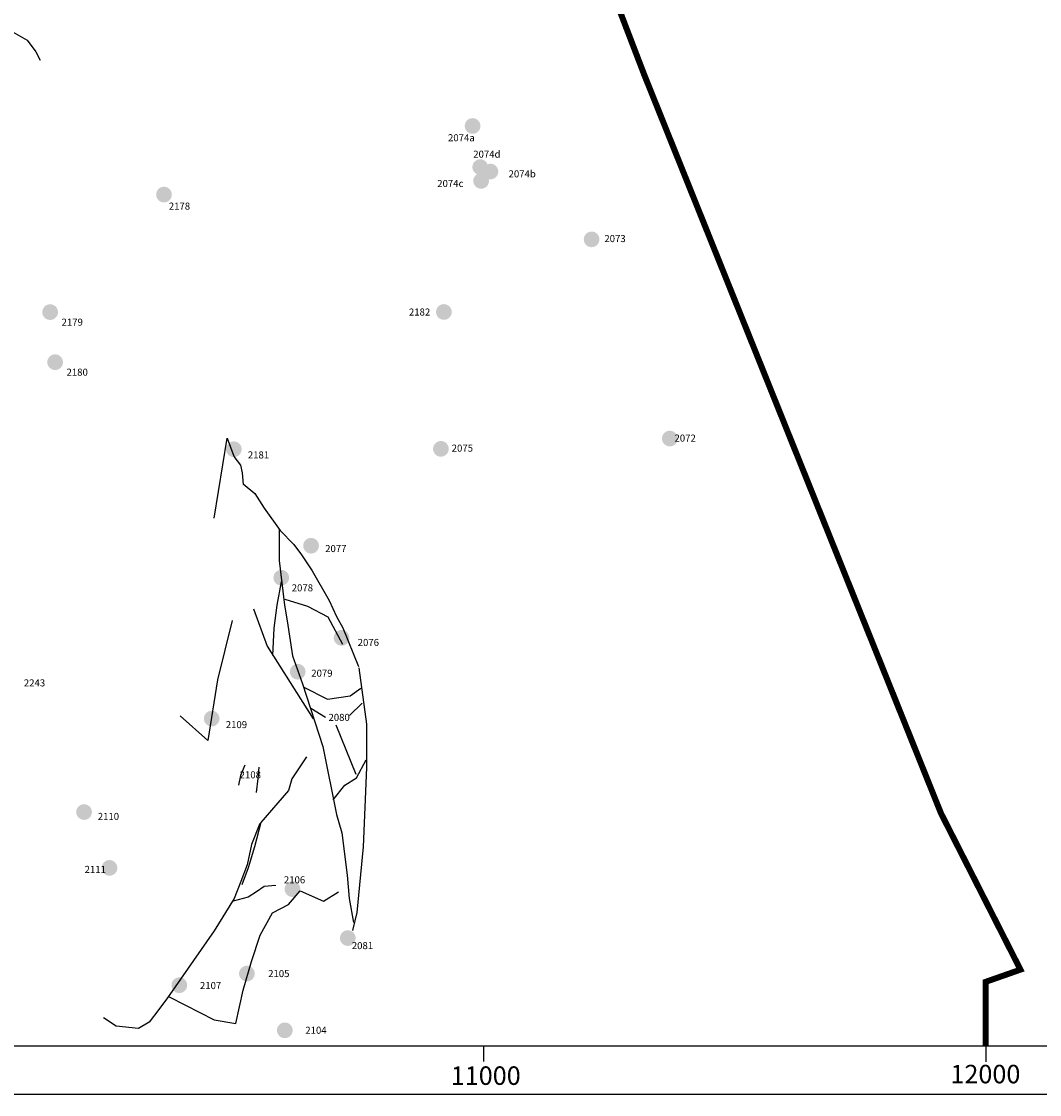
# Model space of a CAD drawing. Extents: x 4883 to 13163, y 74759 to 79067.
# Drawn here: x 10082 to 12106, y 74904 to 77039 of the extents above; entities that cross this region are included whole.
import ezdxf

# ---------------------------------------------------------------- set-up
doc = ezdxf.new("R2010")
doc.units = 0
doc.header["$MEASUREMENT"] = 0
doc.header["$XCLIPFRAME"] = 2
for name, color, linetype in [('17NW', 7, 'CONTINUOUS'), ('BIGBLOB', 7, 'CONTINUOUS'), ('FRAME', 7, 'CONTINUOUS'), ('LIMITS', 1, 'CONTINUOUS'), ('LINEAR', 1, 'CONTINUOUS'), ('SITENO', 7, 'CONTINUOUS')]:
    doc.layers.add(name, color=color, linetype=linetype)
doc.styles.add('NORMAL', font='times.ttf', dxfattribs={"height": 14})
doc.styles.add('TIMES', font='times.ttf')
picture_1 = doc.add_image_def('image1.jpg', size_in_pixel=(7874, 7874))

msp = doc.modelspace()

# ---------------------------------------------------------------- hatches: boundary and pattern name
at = {"layer": 'BIGBLOB'}
h = msp.add_hatch(color=1, dxfattribs=at)
edge = h.paths.add_edge_path()
edge.add_arc((10978.8, 76830.8), 15.6, 0, 360)
h = msp.add_hatch(color=1, dxfattribs=at)
edge = h.paths.add_edge_path()
edge.add_arc((10994, 76749), 15.6, 0, 360)
h = msp.add_hatch(color=1, dxfattribs=at)
edge = h.paths.add_edge_path()
edge.add_arc((11014.3, 76740.1), 15.6, 0, 360)
h = msp.add_hatch(color=1, dxfattribs=at)
edge = h.paths.add_edge_path()
edge.add_arc((10995.8, 76721.5), 15.6, 0, 360)
h = msp.add_hatch(color=1, dxfattribs=at)
edge = h.paths.add_edge_path()
edge.add_arc((10365, 76694.3), 15.6, 0, 360)
h = msp.add_hatch(color=1, dxfattribs=at)
edge = h.paths.add_edge_path()
edge.add_arc((11215.6, 76605.2), 15.6, 0, 360)
h = msp.add_hatch(color=1, dxfattribs=at)
edge = h.paths.add_edge_path()
edge.add_arc((10138.6, 76460.5), 15.6, 0, 360)
h = msp.add_hatch(color=1, dxfattribs=at)
edge = h.paths.add_edge_path()
edge.add_arc((10921.8, 76460.8), 15.6, 0, 360)
h = msp.add_hatch(color=1, dxfattribs=at)
edge = h.paths.add_edge_path()
edge.add_arc((10148.5, 76360.9), 15.6, 0, 360)
h = msp.add_hatch(color=1, dxfattribs=at)
edge = h.paths.add_edge_path()
edge.add_arc((11371.1, 76209), 15.6, 0, 360)
h = msp.add_hatch(color=1, dxfattribs=at)
edge = h.paths.add_edge_path()
edge.add_arc((10504, 76187.7), 15.6, 0, 360)
h = msp.add_hatch(color=1, dxfattribs=at)
edge = h.paths.add_edge_path()
edge.add_arc((10915.8, 76188.5), 15.6, 0, 360)
h = msp.add_hatch(color=1, dxfattribs=at)
edge = h.paths.add_edge_path()
edge.add_arc((10657.6, 75995.8), 15.6, 0, 360)
h = msp.add_hatch(color=1, dxfattribs=at)
edge = h.paths.add_edge_path()
edge.add_arc((10598.3, 75932.2), 15.6, 0, 360)
h = msp.add_hatch(color=1, dxfattribs=at)
edge = h.paths.add_edge_path()
edge.add_arc((10718.2, 75812.6), 15.6, 0, 360)
h = msp.add_hatch(color=1, dxfattribs=at)
edge = h.paths.add_edge_path()
edge.add_arc((10631, 75745.1), 15.6, 0, 360)
h = msp.add_hatch(color=1, dxfattribs=at)
edge = h.paths.add_edge_path()
edge.add_arc((10459.9, 75651.9), 15.6, 0, 360)
h = msp.add_hatch(color=1, dxfattribs=at)
edge = h.paths.add_edge_path()
edge.add_arc((10206.1, 75466), 15.6, 0, 360)
h = msp.add_hatch(color=1, dxfattribs=at)
edge = h.paths.add_edge_path()
edge.add_arc((10256.6, 75354.9), 15.6, 0, 360)
h = msp.add_hatch(color=1, dxfattribs=at)
edge = h.paths.add_edge_path()
edge.add_arc((10620.5, 75312.7), 15.6, 0, 360)
h = msp.add_hatch(color=1, dxfattribs=at)
edge = h.paths.add_edge_path()
edge.add_arc((10730.6, 75215.3), 15.6, 0, 360)
h = msp.add_hatch(color=1, dxfattribs=at)
edge = h.paths.add_edge_path()
edge.add_arc((10529.9, 75144.7), 15.6, 0, 360)
h = msp.add_hatch(color=1, dxfattribs=at)
edge = h.paths.add_edge_path()
edge.add_arc((10395.5, 75121.5), 15.6, 0, 360)
h = msp.add_hatch(color=1, dxfattribs=at)
edge = h.paths.add_edge_path()
edge.add_arc((10605.4, 75031.8), 15.6, 0, 360)

# ---------------------------------------------------------------- linework, layer by layer
at = {"layer": 'FRAME'}
msp.add_line((11958.9, 74904.1), (4882.8, 74904), dxfattribs=at)
at = {"layer": 'FRAME', "color": 7}
msp.add_line((13163.2, 74904.1), (11958.9, 74904.1), dxfattribs=at)
for points in [[(11000.4, 75000.7), (11000.4, 74969.6)], [(11999.6, 75000.4), (11999.6, 74969.4)]]:
    msp.add_lwpolyline(points, dxfattribs=at)
at = {"layer": 'LIMITS', "color": 5, "const_width": 12}
msp.add_lwpolyline([(4999.4, 78272.4), (5033.9, 78267.8), (5070.6, 78313.6), (6058.2, 78913.5), (6220.7, 79003.4), (6301.3, 78998.2), (9998.5, 79003.4), (10003.4, 77949), (10301.6, 77743), (11076.3, 77569.6), (11320.3, 76932.5), (11910.3, 75463.9), (12068.5, 75152.5), (11999.4, 75128.2), (11999.4, 74999.9)], dxfattribs=at)
at = {"layer": 'LINEAR'}
for points in [[(10024.2, 77034.4), (10046.3, 77028.3), (10093.1, 77001.3), (10110.3, 76978), (10118.9, 76962)], [(10489.9, 76209.6), (10464.1, 76050.9)], [(10523.3, 76117.3), (10521.1, 76140.5), (10517.7, 76155.9), (10504.5, 76173.6), (10491.2, 76208.9)], [(10522.2, 76118.6), (10545.4, 76099.7), (10564.4, 76070.2), (10596.1, 76025.9), (10623.6, 75998.5), (10638.4, 75977.4), (10659.6, 75945.8), (10693.4, 75886.8), (10708.2, 75855.2), (10721, 75832.7)], [(10594, 76029.4), (10594, 75966.2), (10604.6, 75877.7), (10610, 75846.7), (10620.8, 75776.5), (10640.3, 75720.9), (10680.7, 75596.3)], [(10597.8, 75924), (10589.3, 75877.7), (10583.7, 75832.1), (10580.7, 75777.5)], [(10605.2, 75889.6), (10650.6, 75875.6), (10690.8, 75854.5), (10720.4, 75799.7)], [(10542.8, 75870.3), (10570, 75796), (10661.8, 75651.7)], [(10500.4, 75846.9), (10471.2, 75729.2), (10452.1, 75608.4), (10396.9, 75657.5)], [(10721, 75832.7), (10751.8, 75755.2)], [(10752.7, 75752.7), (10767.5, 75641), (10767.5, 75554.6), (10761.2, 75396.9), (10748.5, 75266.2), (10740, 75230.4)], [(10643.3, 75714.7), (10690.2, 75690.4), (10735.2, 75697.5), (10756.3, 75712.3)], [(10680.7, 75596.3), (10708.2, 75461.4), (10718.8, 75424.5), (10729.4, 75340.2), (10733.6, 75293.9), (10742, 75246.5)], [(10648.7, 75576.1), (10619.1, 75531.9), (10612.8, 75508.7), (10557.8, 75445.5), (10545.1, 75397), (10532.4, 75354.9), (10519.7, 75321.2)], [(10701.5, 75490), (10724.8, 75519.5), (10748, 75534.3), (10767.1, 75570.1)], [(10525.7, 75559.3), (10517.5, 75538.5), (10513.1, 75519.3)], [(10553.7, 75555.4), (10552, 75533), (10548.2, 75505.1)], [(10555.7, 75443.4), (10538.8, 75401.2), (10530.3, 75361.2), (10517.6, 75327.5), (10504.9, 75293.8), (10464.7, 75229.4), (10371.7, 75096.7), (10354.8, 75073.5), (10335.7, 75048.2), (10314.6, 75035.6), (10270.2, 75039.8), (10244.8, 75056.6)], [(10587.3, 75320), (10564.1, 75317.9), (10549.3, 75307.4), (10532.3, 75296.8), (10502.8, 75288.4)], [(10373.8, 75098.8), (10407.6, 75081.9), (10464.7, 75052.4), (10507.6, 75045.1), (10522.7, 75111.7), (10538.8, 75168.7), (10556, 75221.3), (10581, 75265.2), (10612.7, 75282.1), (10635.9, 75309.5), (10682.4, 75288.4), (10712, 75307.4)]]:
    msp.add_lwpolyline(points, dxfattribs=at)
at = {"layer": 'SITENO'}
for points in [[(10734.1, 75658.2), (10759.5, 75682.6)], [(10686.3, 75654.3), (10656.9, 75671.8)], [(10706.8, 75639.6), (10746.8, 75541.1)]]:
    msp.add_lwpolyline(points, dxfattribs=at)

# ---------------------------------------------------------------- texts
at = {"layer": 'FRAME', "color": 7, "char_height": 36.73, "width": 246.448, "attachment_point": 1, "style": 'TIMES'}
for s, insert in [('11000', (10935.5, 74960)), ('12000', (11929.3, 74963.1))]:
    msp.add_mtext(s, dxfattribs=dict(at, insert=insert))
at = {"layer": 'SITENO', "linetype": 'Continuous', "char_height": 14, "attachment_point": 1, "style": 'NORMAL'}
for s, insert, width in [('2074a', (10929.9, 76814.4), 16.546), ('2074d', (10980.1, 76781.7), 14.737), ('2074b', (11050.4, 76742.5), 33.435), ('2074c', (10908.5, 76723.4), 33.435), ('2178', (10374.6, 76678.4), 10.544), ('2073', (11240.9, 76613.8), 10.853), ('2182', (10852.2, 76467.7), 10.853), ('2179', (10161.3, 76447.6), 10.544), ('2180', (10171.2, 76348), 10.544), ('2072', (11380.4, 76216.9), 19.596), ('2075', (10937.3, 76197), 34.201), ('2181', (10531.8, 76183.4), 26.727), ('2077', (10685.6, 75997.2), 26.727), ('2078', (10619.1, 75919), 26.41), ('2076', (10750.3, 75810.4), 17.959), ('2079', (10657.9, 75749.2), 28.84), ('2243', (10086.3, 75729.9), 31.982), ('2080', (10692.2, 75661.3), 28.84), ('2109', (10487.9, 75646.9), 31.982), ('2108', (10515.5, 75547.1), 26.251), ('2110', (10233.3, 75464.3), 20.867), ('2111', (10207.2, 75358.9), 20.867), ('2106', (10603.5, 75338.2), 36.974), ('2081', (10738.6, 75207.3), 33.448), ('2105', (10572.2, 75151.7), 17.497), ('2107', (10436.5, 75127.8), 19.504), ('2104', (10646.1, 75038.9), 24.865)]:
    msp.add_mtext(s, dxfattribs=dict(at, insert=insert, width=width))

# ---------------------------------------------------------------- referenced raster images: frames only (the image files are external)
at = {"layer": '17NW'}
image = msp.add_image(picture_1, insert=(10000, 75000), size_in_units=(5000, 5000), dxfattribs=at)
image.set_boundary_path([(-0.5, 1468.95), (3394.55, 7873.5)])

doc.saveas('drawing.dxf')
